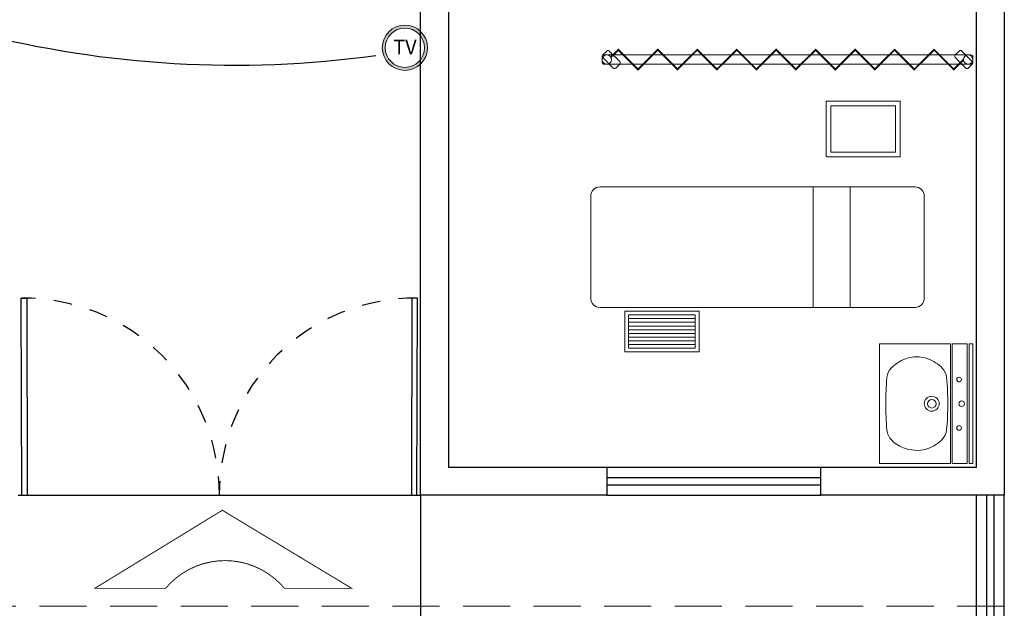
# Model space of a CAD drawing. Extents: x -71 to 222, y -457 to 82.
# Drawn here: x 63 to 68, y 61 to 64 of the extents above; entities that cross this region are included whole.
import ezdxf
from ezdxf.enums import TextEntityAlignment as Align

# ---------------------------------------------------------------- set-up
doc = ezdxf.new("R2010")
doc.units = 0
doc.header["$MEASUREMENT"] = 0
for name, pattern in [('DASHED', [0.75, 0.5, -0.25]), ('HIDDEN', [0.375, 0.25, -0.125]), ('HIDDEN2', [4.7625, 3.175, -1.5875])]:
    doc.linetypes.add(name, pattern=pattern)
doc.layers.get('0').update_dxf_attribs({"linetype": 'CONTINUOUS'})
for name, color, linetype in [('BANQUETAS', 252, 'CONTINUOUS'), ('instalacion electrica', 5, 'CONTINUOUS'), ('MUROS', 7, 'CONTINUOUS'), ('MUROS BAJOS', 8, 'CONTINUOUS'), ('PROYECCIONES', 6, 'HIDDEN'), ('TXT', 7, 'CONTINUOUS'), ('VENTANAS', 151, 'CONTINUOUS')]:
    doc.layers.add(name, color=color, linetype=linetype)
for name, color, linetype, lineweight in [('CONT-NORMAL', 7, 'CONTINUOUS', 25), ('MOB', 251, 'CONTINUOUS', 18), ('MOB-FIJO', 252, 'CONTINUOUS', 18), ('TEXTOS', 7, 'CONTINUOUS', 5), ('Ventanastxt', 132, 'CONTINUOUS', 25), ('xref-N1-base-ejes$0$3.1MUEBLES', 251, 'CONTINUOUS', 13)]:
    doc.layers.add(name, color=color, linetype=linetype, lineweight=lineweight)
doc.styles.add('SW60', font='swissel.ttf', dxfattribs={"width": 0.8, "height": 0.1143})

# ---------------------------------------------------------------- blocks, each defined once
blk = doc.blocks.new('ACCESO')
at = {"const_width": 0.005}
blk.add_lwpolyline([(0.3243, -0.2786), (0.6874, -0.2786), (-0.011, 0.1427), (-0.6997, -0.2786), (-0.3175, -0.2786, -0.466598)], format="xyb", close=True, dxfattribs=at)
blk = doc.blocks.new('Lavabo planta 014')
for p, q in [((-32, 0), (32, 0)), ((-32, -2), (-32, 0)), ((32, 0), (32, -2)), ((32, -2), (-32, -2)), ((-32, -3), (32, -3)), ((-32, -11), (-32, -3)), ((32, -3), (32, -11)), ((32, -11), (-32, -11)), ((-32, -12), (32, -12)), ((-32, -50), (-32, -12)), ((32, -12), (32, -50)), ((-32, -50), (32, -50))]:
    blk.add_line(p, q)
blk.add_lwpolyline([(14, -46, 0.176327), (19.6, -43.39, 0.12461), (24, -36, 0.072505), (24.97, -29.35, 0.089934), (24, -24, 0.107063), (19.09, -16.37, 0.176327), (14, -14, 0.02182), (0, -13.39, 0.02182), (-14, -14, 0.176327), (-19.09, -16.37, 0.107063), (-24, -24, 0.089934), (-25.09, -30, 0.089934), (-24, -36, 0.107063), (-19.09, -43.63, 0.176327), (-14, -46, 0.02182), (0, -46.61, 0.02182), (14, -46)], format="xyb")
for centre, radius in [((0, -5.94), 1.5), ((-12.94, -7.36), 1.25), ((12.94, -7.36), 1.25), ((0, -22), 4), ((0, -22), 2.3)]:
    blk.add_circle(centre, radius)
blk = doc.blocks.new('xref-N1-base-ejes$0$BIOMBO_1METRO_1')
at = {"color": 8}
for points in [[(0.0124, 0.9985), (0.023, 0.9879, -0.414214), (0.023, 0.9809), (-0.0053, 0.9526, -0.414214), (-0.0124, 0.9526), (-0.023, 0.9632, -0.414214), (-0.023, 0.9703), (0.0053, 0.9985, -0.414214)], [(-0.0075, 0), (0.0075, 0, 0.414214), (0.0125, 0.005), (0.0125, 0.995, 0.414214), (0.0075, 1), (-0.0075, 1, 0.414214), (-0.0125, 0.995), (-0.0125, 0.005, 0.414214)], [(-0.0124, 0.0015), (-0.023, 0.0121, -0.414214), (-0.023, 0.0191), (0.0053, 0.0474, -0.414214), (0.0124, 0.0474), (0.023, 0.0368, -0.414214), (0.023, 0.0297), (-0.0053, 0.0015, -0.414214)]]:
    blk.add_lwpolyline(points, format="xyb", close=True, dxfattribs=at)
at = {"const_width": 0.005}
blk.add_lwpolyline([(0, 0.025), (-0.0265, 0.0515), (0.0265, 0.1045), (-0.0265, 0.158), (0.0265, 0.211), (-0.0265, 0.2645), (0.0265, 0.3175), (-0.0265, 0.371), (0.0265, 0.424), (-0.0265, 0.4775), (0.0265, 0.5305), (-0.0265, 0.584), (0.0265, 0.637), (-0.0265, 0.6905), (0.0265, 0.7435), (-0.0265, 0.797), (0.0265, 0.85), (-0.0265, 0.9035), (0.0265, 0.9565), (0.0064, 0.9768)], dxfattribs=at)
at = {"color": 8}
for centre in [(0, 0.9875), (0, 0.0125)]:
    blk.add_circle(centre, 0.0125, dxfattribs=at)
blk = doc.blocks.new('xref-N1-base-ejes$0$31230244')
for points in [[(0, -0.3), (0, 0), (0.4, 0), (0.4, -0.3)], [(0.025, -0.275), (0.025, -0.025), (0.375, -0.025), (0.375, -0.275)]]:
    blk.add_lwpolyline(points, close=True)
blk = doc.blocks.new('ESCALERILLA_1PELD')
at = {"color": 8}
for p, q in [((-0.02, 0.18), (-0.38, 0.18)), ((-0.02, 0.16), (-0.38, 0.16)), ((-0.02, 0.14), (-0.38, 0.14)), ((-0.02, 0.12), (-0.38, 0.12)), ((-0.02, 0.1), (-0.38, 0.1)), ((-0.02, 0.08), (-0.38, 0.08)), ((-0.02, 0.06), (-0.38, 0.06)), ((-0.02, 0.04), (-0.38, 0.04))]:
    blk.add_line(p, q, dxfattribs=at)
at = {"color": 0}
for points in [[(-0.4, 0), (0, 0), (0, 0.22), (-0.4, 0.22)], [(-0.38, 0.02), (-0.02, 0.02), (-0.02, 0.2), (-0.38, 0.2)]]:
    blk.add_lwpolyline(points, close=True, dxfattribs=at)
blk = doc.blocks.new('xref-N2-base-ejes$0$32190017')
for p, q in [((0.4, 0.325), (0.4, -0.325)), ((0.6, 0.325), (0.6, -0.325)), ((0.6, 0.325), (0.6, 0.325))]:
    blk.add_line(p, q)
blk.add_lwpolyline([(0.05, -0.325, -0.414214), (0, -0.275), (0, 0.275, -0.414214), (0.05, 0.325), (1.75, 0.325, -0.414214), (1.8, 0.275), (1.8, -0.275, -0.414214), (1.75, -0.325)], format="xyb", close=True)
blk = doc.blocks.new('A$C05E15F22')
at = {"extrusion": (0, 0, -1), "zscale": -1, "rotation": 180.0000007030709}
blk.add_blockref('ESCALERILLA_1PELD', (-0.5843, 0.8902), dxfattribs=at)
at = {"layer": 'MOB-FIJO', "extrusion": (0, 0, -1), "xscale": -1, "zscale": -1, "rotation": 180}
blk.add_blockref('xref-N2-base-ejes$0$32190017', (-1.8, 0.325), dxfattribs=at)
blk = doc.blocks.new('TV')
h = blk.add_hatch(color=5)
h.paths.add_polyline_path([(141.3757, 63.4942, 1), (141.6196, 63.4942, 1)])
h.paths.add_polyline_path([(141.6036, 63.4942, -1), (141.3917, 63.4942, -1)], flags=16)
at = {"layer": 'CONT-NORMAL', "lineweight": 13}
for radius in [0.122, 0.106]:
    blk.add_circle((141.4976, 63.4942), radius, dxfattribs=at)
at = {"layer": 'TXT', "linetype": 'Continuous', "lineweight": 9, "style": 'SW60'}
blk.add_text('TV', height=0.07865, dxfattribs=at).set_placement((141.4979, 63.4586), align=Align.CENTER)

msp = doc.modelspace()

# ---------------------------------------------------------------- linework, layer by layer
at = {"linetype": 'Continuous'}
msp.add_lwpolyline([(64.7409, 61.2901), (64.7409, 59.1151)], dxfattribs=at)
at = {"layer": 'BANQUETAS', "linetype": 'Continuous'}
for p, q in [((67.7959, 59.0601), (67.7959, 61.2901)), ((67.8359, 59.0201), (67.8359, 61.2901))]:
    msp.add_line(p, q, dxfattribs=at)
at = {"layer": 'instalacion electrica', "linetype": 'Continuous'}
msp.add_arc((63.7345, 69.2171), 5.6081, 233.4666, 277.8324, dxfattribs=at)
at = {"layer": 'MUROS', "linetype": 'Continuous'}
for p, q in [((67.8909, 68.0655), (67.8909, 61.2901)), ((67.7409, 61.4401), (67.7409, 66.1377)), ((66.9014, 61.2901), (66.9014, 61.4401)), ((66.9014, 61.4401), (67.7409, 61.4401)), ((62.5683, 61.2901), (64.7409, 61.2901)), ((67.8909, 61.2901), (66.9014, 61.2901))]:
    msp.add_line(p, q, dxfattribs=at)
msp.add_lwpolyline([(64.8909, 65.0377), (64.8909, 61.4401), (65.7459, 61.4401), (65.7459, 61.2901), (64.7409, 61.2901), (64.7409, 65.0377)], close=True, dxfattribs=at)
at = {"layer": 'MUROS BAJOS', "linetype": 'Continuous'}
for p, q in [((67.7409, 59.1151), (67.7409, 61.2901)), ((67.8909, 58.9651), (67.8909, 61.2901))]:
    msp.add_line(p, q, dxfattribs=at)
for points in [[(65.7459, 61.4401), (66.9014, 61.4401)], [(65.7459, 61.2901), (66.9014, 61.2901)]]:
    msp.add_lwpolyline(points, dxfattribs=at)
at = {"layer": 'PROYECCIONES', "linetype": 'HIDDEN2', "lineweight": 9, "ltscale": 0.08}
msp.add_line((67.8909, 60.6901), (51.8409, 60.6901), dxfattribs=at)
at = {"layer": 'VENTANAS', "linetype": 'Continuous'}
for p, q in [((65.7459, 61.3851), (66.9014, 61.3851)), ((65.7459, 61.3451), (66.9014, 61.3451))]:
    msp.add_line(p, q, dxfattribs=at)
at = {"layer": 'Ventanastxt'}
for points in [[(62.5883, 61.2877), (62.5859, 62.3518), (62.6155, 62.3519), (62.6178, 61.2878)], [(64.7209, 61.2877), (64.7232, 62.3518), (64.6937, 62.3519), (64.6913, 61.2878)]]:
    msp.add_lwpolyline(points, dxfattribs=at)
at = {"layer": 'Ventanastxt', "linetype": 'DASHED', "ltscale": 0.0625}
for centre, start, end in [((62.5978, 61.2952), 359.7254, 90.5267), ((64.7113, 61.2952), 89.4733, 180.2746)]:
    msp.add_arc(centre, 1.0568, start, end, dxfattribs=at)

# ---------------------------------------------------------------- block references
msp.add_blockref('TV', (-76.8416, 0.2087))
at = {"layer": 'MOB', "lineweight": 9, "xscale": -1, "rotation": 180}
msp.add_blockref('A$C05E15F22', (65.6591, 62.952), dxfattribs=at)
at = {"layer": 'MOB-FIJO', "linetype": 'Continuous', "lineweight": 9}
for name, p, xscale, yscale, zscale, rotation in [('xref-N1-base-ejes$0$BIOMBO_1METRO_1', (67.7209, 63.6391), 2, 2, 2, 90.00000000000001), ('Lavabo planta 014', (67.7209, 61.7827), 0.0100800000000163, 0.0100800000000163, 0.0100800000000163, 270)]:
    msp.add_blockref(name, p, dxfattribs=dict(at, xscale=xscale, yscale=yscale, zscale=zscale, rotation=rotation))
at = {"layer": 'TEXTOS'}
msp.add_blockref('ACCESO', (63.6818, 61.0652), dxfattribs=at)
at = {"layer": 'xref-N1-base-ejes$0$3.1MUEBLES', "lineweight": 9, "xscale": -1, "rotation": 180}
msp.add_blockref('xref-N1-base-ejes$0$31230244', (66.9289, 63.114), dxfattribs=at)

doc.saveas('drawing.dxf')
